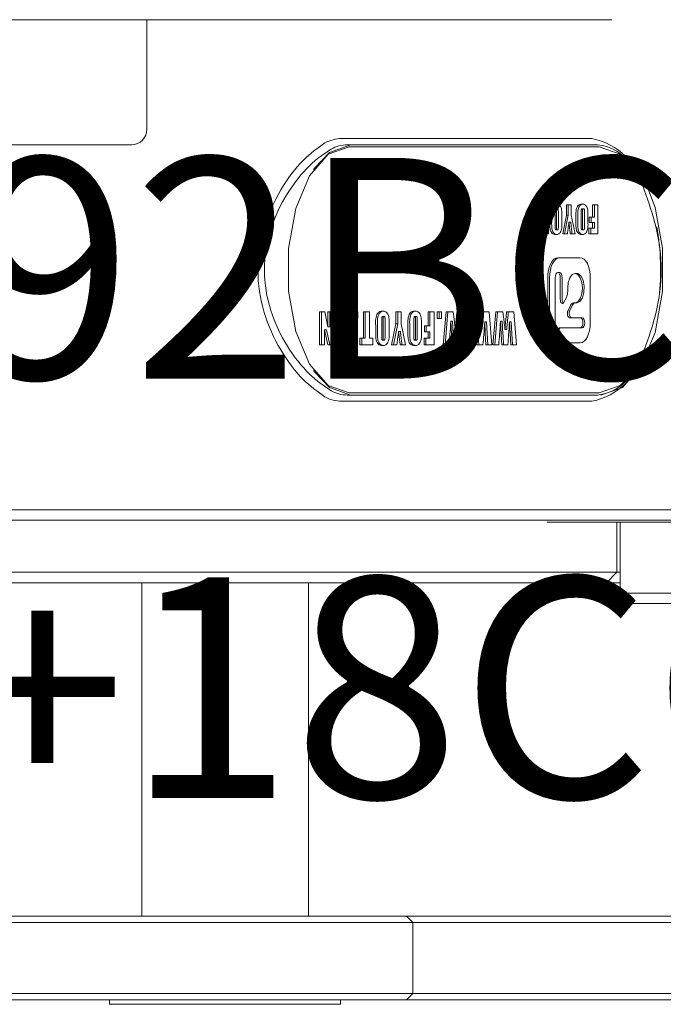
# Model space of a CAD drawing. Units: millimetres. Extents: x 0 to 662, y -1 to 558.
# Drawn here: x 367 to 374, y 97 to 108 of the extents above; entities that cross this region are included whole.
import ezdxf

# ---------------------------------------------------------------- set-up
doc = ezdxf.new("R2010")
doc.units = ezdxf.units.MM
doc.layers.add('图框', color=179, linetype='Continuous')
doc.styles.add('SLDTEXTSTYLE0', font='TXT', dxfattribs={"width": 0.7, "bigfont": 'bigfont'})

# ---------------------------------------------------------------- blocks, each defined once
blk = doc.blocks.new('SW_NOTE_13')
at = {"layer": '图框', "color": 0, "char_height": 2.64583, "attachment_point": 1, "style": 'SLDTEXTSTYLE0'}
for s, insert in [('时\\M+19349转动变\\M+19349缓\\M+1969D\\M+18143\\M+192BC\\M+1939E\\M+192E2\\M+18E7E\\M+18142', (0.49, 8.444)), ('调节\\M+18D40\\M+18143拧紧锁紧\\M+19786\\M+195EA\\M+18CC5\\M+192E8\\M+18142', (0.49, 3.416))]:
    blk.add_mtext(s, dxfattribs=dict(at, insert=insert))

msp = doc.modelspace()

# ---------------------------------------------------------------- linework, layer by layer
at = {"color": 7, "linetype": 'Continuous', "lineweight": 15}
for p, q in [((370.19643, 108.48325), (362.40169, 108.48325)), ((368.13874, 107.17075), (368.13874, 108.48325)), ((373.71585, 108.48325), (370.19643, 108.48325)), ((367.95124, 106.98325), (365.73534, 106.98325)), ((370.47608, 107.05825), (373.47608, 107.05825)), ((373.54104, 106.98325), (370.54104, 106.98325)), ((373.56269, 106.95825), (370.56269, 106.95825)), ((370.15132, 106.708), (370.13689, 106.68759)), ((372.85621, 106.26452), (372.92001, 106.26452)), ((372.85621, 105.98464), (372.85621, 106.26452)), ((372.87786, 105.98464), (372.87786, 106.26452)), ((372.92001, 106.26452), (372.92001, 105.98464)), ((373.17108, 106.26452), (373.2287, 106.26452)), ((373.17108, 106.13789), (373.17108, 106.26452)), ((373.19273, 106.13789), (373.19273, 106.26452)), ((373.2287, 106.26452), (373.2287, 106.13789)), ((373.48388, 106.26452), (373.54768, 106.26452)), ((373.48388, 106.11635), (373.48388, 106.26452)), ((373.50553, 106.11635), (373.50553, 106.26452)), ((373.54768, 106.26452), (373.54768, 105.91467)), ((373.03525, 106.16683), (373.03525, 106.00284)), ((373.06526, 106.21513), (373.04361, 106.21513)), ((373.05172, 106.00284), (373.05172, 106.16947)), ((373.07337, 106.00284), (373.07337, 106.16947)), ((373.1258, 105.91467), (373.17108, 106.13789)), ((373.14745, 105.91467), (373.19273, 106.13789)), ((373.19273, 106.13789), (373.17108, 106.13789)), ((373.2287, 106.13789), (373.27397, 105.91467)), ((373.34806, 106.16683), (373.34806, 106.00284)), ((373.37807, 106.21513), (373.35642, 106.21513)), ((373.36452, 106.00284), (373.36452, 106.16947)), ((373.38617, 106.00284), (373.38617, 106.16947)), ((372.97146, 106.0595), (372.97146, 106.11969)), ((372.99311, 106.0595), (372.99311, 106.11969)), ((373.11551, 106.11969), (373.11551, 106.0595)), ((373.22183, 106.05641), (373.20018, 106.05641)), ((373.28426, 106.0595), (373.28426, 106.11969)), ((373.30591, 106.0595), (373.30591, 106.11969)), ((373.42832, 106.11969), (373.42832, 106.0595)), ((373.44478, 106.11635), (373.48388, 106.11635)), ((373.44478, 106.0505), (373.44478, 106.11635)), ((373.48388, 106.0505), (373.44478, 106.0505)), ((373.46643, 106.0505), (373.46643, 106.11635)), ((373.50553, 106.11635), (373.48388, 106.11635)), ((373.48388, 105.98464), (373.48388, 106.0505)), ((373.50553, 106.0505), (373.48388, 106.0505)), ((373.50553, 105.98464), (373.50553, 106.0505)), ((372.81917, 105.98464), (372.85621, 105.98464)), ((372.81917, 105.91467), (372.81917, 105.98464)), ((372.95705, 105.91467), (372.81917, 105.91467)), ((372.84082, 105.91467), (372.84082, 105.98464)), ((372.87786, 105.98464), (372.85621, 105.98464)), ((372.92001, 105.98464), (372.95705, 105.98464)), ((372.95705, 105.98464), (372.95705, 105.91467)), ((373.06488, 105.96406), (373.04323, 105.96406)), ((373.18291, 105.91467), (373.1258, 105.91467)), ((373.27397, 105.91467), (373.21687, 105.91467)), ((373.37768, 105.96406), (373.35603, 105.96406)), ((373.44067, 105.98464), (373.48388, 105.98464)), ((373.44067, 105.91467), (373.44067, 105.98464)), ((373.54768, 105.91467), (373.44067, 105.91467)), ((373.46232, 105.91467), (373.46232, 105.98464)), ((373.50553, 105.98464), (373.48388, 105.98464)), ((373.06612, 105.62899), (373.33687, 105.62899)), ((373.08763, 105.45135), (373.06598, 105.45135)), ((373.29555, 105.44165), (373.2739, 105.44165)), ((372.94674, 104.67364), (372.94674, 105.39023)), ((372.96839, 104.71694), (372.96839, 105.39023)), ((373.03542, 105.39023), (373.03542, 104.87926)), ((373.09654, 105.13121), (373.09654, 105.39023)), ((373.11819, 105.13121), (373.11819, 105.39023)), ((373.45625, 105.39023), (373.45625, 104.84872)), ((373.18522, 105.26429), (373.18522, 105.22748)), ((373.16964, 105.15224), (373.14079, 105.09455)), ((373.25549, 105.08693), (373.2739, 105.08693)), ((373.29555, 105.08693), (373.2739, 105.08693)), ((370.20881, 104.98055), (370.27155, 104.98055)), ((370.20881, 104.58555), (370.20881, 104.98055)), ((370.23046, 104.58555), (370.23046, 104.98055)), ((370.27155, 104.98055), (370.30872, 104.80099)), ((370.30872, 104.98055), (370.36913, 104.98055)), ((370.30872, 104.80099), (370.30872, 104.98055)), ((370.33037, 104.80099), (370.33037, 104.98055)), ((370.36913, 104.98055), (370.36913, 104.58555)), ((370.61636, 104.98055), (370.66748, 104.98055)), ((370.61636, 104.90155), (370.61636, 104.98055)), ((370.63801, 104.90155), (370.63801, 104.98055)), ((370.66748, 104.98055), (370.66748, 104.90155)), ((370.73532, 104.98055), (370.80735, 104.98055)), ((370.73532, 104.66455), (370.73532, 104.98055)), ((370.75697, 104.66455), (370.75697, 104.98055)), ((370.80735, 104.98055), (370.80735, 104.66455)), ((371.12428, 104.98055), (371.18934, 104.98055)), ((371.12428, 104.83758), (371.12428, 104.98055)), ((371.14593, 104.83758), (371.14593, 104.98055)), ((371.18934, 104.98055), (371.18934, 104.83758)), ((371.51092, 104.98055), (371.58295, 104.98055)), ((371.51092, 104.81326), (371.51092, 104.98055)), ((371.53257, 104.81326), (371.53257, 104.98055)), ((371.58295, 104.98055), (371.58295, 104.58555)), ((371.62059, 104.98055), (371.67171, 104.98055)), ((371.62059, 104.90155), (371.62059, 104.98055)), ((371.64224, 104.90155), (371.64224, 104.98055)), ((371.67171, 104.98055), (371.67171, 104.90155)), ((371.69308, 104.58555), (371.72565, 104.98055)), ((371.71473, 104.58555), (371.7473, 104.98055)), ((371.72565, 104.98055), (371.81347, 104.98055)), ((371.85653, 104.98055), (371.94381, 104.98055)), ((371.94381, 104.98055), (371.97655, 104.58555)), ((371.99096, 104.58555), (372.02352, 104.98055)), ((372.01261, 104.58555), (372.04517, 104.98055)), ((372.02352, 104.98055), (372.11135, 104.98055)), ((372.1544, 104.98055), (372.24168, 104.98055)), ((372.24168, 104.98055), (372.27443, 104.58555)), ((372.28883, 104.58555), (372.3214, 104.98055)), ((372.31049, 104.58555), (372.34305, 104.98055)), ((372.3214, 104.98055), (372.40922, 104.98055)), ((372.45228, 104.98055), (372.53956, 104.98055)), ((372.53956, 104.98055), (372.57231, 104.58555)), ((373.1893, 104.99862), (373.21787, 105.05577)), ((373.21095, 104.99862), (373.23953, 105.05577)), ((370.41142, 104.8179), (370.41142, 104.83381)), ((370.43307, 104.8179), (370.43307, 104.83381)), ((370.48345, 104.87106), (370.48345, 104.8179)), ((370.51781, 104.92479), (370.49616, 104.92479)), ((370.50901, 104.69033), (370.50901, 104.87752)), ((370.53066, 104.69033), (370.53066, 104.87752)), ((370.58104, 104.84056), (370.58104, 104.7246)), ((370.66748, 104.90155), (370.61636, 104.90155)), ((370.9542, 104.87026), (370.9542, 104.6851)), ((370.98529, 104.92479), (370.96364, 104.92479)), ((370.97279, 104.6851), (370.97279, 104.87323)), ((370.99444, 104.6851), (370.99444, 104.87323)), ((371.07316, 104.58555), (371.12428, 104.83758)), ((371.09481, 104.58555), (371.14593, 104.83758)), ((371.14593, 104.83758), (371.12428, 104.83758)), ((371.18934, 104.83758), (371.24046, 104.58555)), ((371.34083, 104.87026), (371.34083, 104.6851)), ((371.37192, 104.92479), (371.35027, 104.92479)), ((371.35942, 104.6851), (371.35942, 104.87323)), ((371.38107, 104.6851), (371.38107, 104.87323)), ((371.67171, 104.90155), (371.62059, 104.90155)), ((371.79169, 104.71473), (371.78254, 104.87055)), ((371.80419, 104.87055), (371.78254, 104.87055)), ((371.81334, 104.71473), (371.80419, 104.87055)), ((371.89933, 104.72213), (371.89174, 104.86125)), ((371.91339, 104.86125), (371.89174, 104.86125)), ((371.92098, 104.72213), (371.91339, 104.86125)), ((372.08956, 104.71473), (372.08041, 104.87055)), ((372.10206, 104.87055), (372.08041, 104.87055)), ((372.11121, 104.71473), (372.10206, 104.87055)), ((372.19721, 104.72213), (372.18962, 104.86125)), ((372.21127, 104.86125), (372.18962, 104.86125)), ((372.21886, 104.72213), (372.21127, 104.86125)), ((372.38744, 104.71473), (372.37829, 104.87055)), ((372.39994, 104.87055), (372.37829, 104.87055)), ((372.40909, 104.71473), (372.39994, 104.87055)), ((372.49508, 104.72213), (372.4875, 104.86125)), ((372.50915, 104.86125), (372.4875, 104.86125)), ((372.51674, 104.72213), (372.50915, 104.86125)), ((373.02543, 104.83102), (372.94674, 104.67364)), ((373.33687, 104.91012), (373.20763, 104.91012)), ((373.35852, 104.91012), (373.33687, 104.91012)), ((370.26922, 104.76345), (370.26922, 104.58555)), ((370.30872, 104.58555), (370.26922, 104.76345)), ((370.29087, 104.76345), (370.26922, 104.76345)), ((370.33037, 104.58555), (370.29087, 104.76345)), ((370.33037, 104.80099), (370.30872, 104.80099)), ((370.48345, 104.8179), (370.41142, 104.8179)), ((370.41142, 104.75285), (370.48345, 104.75285)), ((370.41142, 104.7161), (370.41142, 104.75285)), ((370.43307, 104.7161), (370.43307, 104.75285)), ((370.48345, 104.75285), (370.48345, 104.68532)), ((370.88217, 104.74907), (370.88217, 104.81703)), ((370.90382, 104.74907), (370.90382, 104.81703)), ((371.04482, 104.81703), (371.04482, 104.74907)), ((371.17879, 104.74558), (371.15714, 104.74558)), ((371.26881, 104.74907), (371.26881, 104.81703)), ((371.29046, 104.74907), (371.29046, 104.81703)), ((371.43145, 104.81703), (371.43145, 104.74907)), ((371.46677, 104.81326), (371.51092, 104.81326)), ((371.46677, 104.7389), (371.46677, 104.81326)), ((371.51092, 104.7389), (371.46677, 104.7389)), ((371.48842, 104.7389), (371.48842, 104.81326)), ((371.53257, 104.81326), (371.51092, 104.81326)), ((371.51092, 104.66455), (371.51092, 104.7389)), ((371.53257, 104.7389), (371.51092, 104.7389)), ((371.53257, 104.66455), (371.53257, 104.7389)), ((371.85763, 104.76904), (371.83598, 104.76904)), ((371.90685, 104.58555), (371.89933, 104.72213)), ((371.9285, 104.58555), (371.92098, 104.72213)), ((372.15551, 104.76904), (372.13386, 104.76904)), ((372.20472, 104.58555), (372.19721, 104.72213)), ((372.22637, 104.58555), (372.21886, 104.72213)), ((372.45338, 104.76904), (372.43173, 104.76904)), ((372.5026, 104.58555), (372.49508, 104.72213)), ((372.52425, 104.58555), (372.51674, 104.72213)), ((372.97857, 104.60997), (373.05726, 104.76735)), ((373.00022, 104.60997), (373.07892, 104.76735)), ((373.08138, 104.78733), (373.33687, 104.78733)), ((373.35852, 104.78733), (373.33687, 104.78733)), ((370.5173, 104.64132), (370.49565, 104.64132)), ((370.6935, 104.66455), (370.73532, 104.66455)), ((370.6935, 104.58555), (370.6935, 104.66455)), ((370.71515, 104.58555), (370.71515, 104.66455)), ((370.75697, 104.66455), (370.73532, 104.66455)), ((370.80735, 104.66455), (370.84918, 104.66455)), ((370.84918, 104.66455), (370.84918, 104.58555)), ((370.98485, 104.64132), (370.9632, 104.64132)), ((371.37149, 104.64132), (371.34984, 104.64132)), ((371.46212, 104.66455), (371.51092, 104.66455)), ((371.46212, 104.58555), (371.46212, 104.66455)), ((371.48377, 104.58555), (371.48377, 104.66455)), ((371.53257, 104.66455), (371.51092, 104.66455)), ((373.33687, 104.60997), (372.97857, 104.60997)), ((370.26922, 104.58555), (370.20881, 104.58555)), ((370.36913, 104.58555), (370.30872, 104.58555)), ((370.84918, 104.58555), (370.6935, 104.58555)), ((371.13764, 104.58555), (371.07316, 104.58555)), ((371.24046, 104.58555), (371.17598, 104.58555)), ((371.58295, 104.58555), (371.46212, 104.58555)), ((371.76279, 104.58555), (371.69308, 104.58555)), ((371.87127, 104.58555), (371.79938, 104.58555)), ((371.97655, 104.58555), (371.90685, 104.58555)), ((372.06066, 104.58555), (371.99096, 104.58555)), ((372.16914, 104.58555), (372.09726, 104.58555)), ((372.27443, 104.58555), (372.20472, 104.58555)), ((372.35854, 104.58555), (372.28883, 104.58555)), ((372.46702, 104.58555), (372.39514, 104.58555)), ((372.57231, 104.58555), (372.5026, 104.58555)), ((370.13689, 104.27892), (370.15132, 104.25851)), ((370.56269, 104.00825), (373.56269, 104.00825)), ((373.47608, 103.90825), (370.47608, 103.90825)), ((370.54104, 103.98325), (373.54104, 103.98325)), ((365.41919, 102.60825), (366.66919, 102.60825)), ((366.66919, 102.60825), (369.3583, 102.60825)), ((369.3583, 102.60825), (370.27336, 102.60825)), ((370.27336, 102.60825), (374.10108, 102.60825)), ((374.10108, 102.60825), (376.15012, 102.60825)), ((366.66919, 102.48325), (365.6653, 102.48325)), ((369.3583, 102.48325), (366.66919, 102.48325)), ((370.13979, 102.48325), (369.3583, 102.48325)), ((370.13979, 102.48325), (370.46616, 102.48325)), ((374.20934, 102.48325), (370.46616, 102.48325)), ((376.08762, 102.48325), (374.20934, 102.48325)), ((372.93935, 102.45825), (377.5975, 102.45825)), ((373.77392, 101.85825), (373.77392, 102.45825)), ((373.81484, 102.45825), (373.81484, 101.60825)), ((365.6653, 101.85825), (366.66919, 101.85825)), ((366.66919, 101.85825), (369.3583, 101.85825)), ((369.3583, 101.85825), (370.13979, 101.85825)), ((370.13979, 101.85825), (371.45239, 101.85825)), ((371.45239, 101.85825), (373.52392, 101.85825)), ((373.52392, 101.85825), (373.77392, 101.85825)), ((373.64892, 101.73325), (373.77392, 101.85825)), ((373.77392, 101.85825), (373.81484, 101.85825)), ((366.73169, 101.73325), (365.6776, 101.73325)), ((369.4208, 101.73325), (366.73169, 101.73325)), ((368.07624, 101.73325), (368.07624, 97.73325)), ((370.24136, 101.73325), (369.4208, 101.73325)), ((370.07624, 97.73325), (370.07624, 101.73325)), ((371.38989, 101.73325), (370.24136, 101.73325)), ((371.17161, 101.73325), (371.17161, 101.727)), ((371.37138, 101.73325), (371.37138, 101.727)), ((373.46142, 101.73325), (371.38989, 101.73325)), ((371.83459, 101.727), (371.83459, 101.73325)), ((372.17591, 101.73325), (372.17591, 101.727)), ((372.37568, 101.73325), (372.37568, 101.727)), ((372.83889, 101.727), (372.83889, 101.73325)), ((373.64892, 101.73325), (373.46142, 101.73325)), ((373.81484, 101.73325), (373.64892, 101.73325)), ((373.81484, 101.60825), (375.68984, 101.60825)), ((373.81484, 101.60825), (373.8606, 101.48325)), ((375.7356, 101.48325), (373.8606, 101.48325)), ((367.81278, 97.65825), (365.2147, 97.65825)), ((365.2522, 97.73325), (367.85028, 97.73325)), ((368.8373, 97.65825), (367.81278, 97.65825)), ((367.85028, 97.73325), (368.77235, 97.73325)), ((368.77235, 97.73325), (370.95985, 97.73325)), ((371.0248, 97.65825), (368.8373, 97.65825)), ((370.95985, 97.73325), (371.25124, 97.73325)), ((371.32624, 97.65825), (371.0248, 97.65825)), ((371.32624, 97.65825), (371.25124, 97.73325)), ((371.25124, 97.73325), (372.19879, 97.73325)), ((371.32624, 96.80825), (371.32624, 97.65825)), ((372.26374, 97.65825), (371.32624, 97.65825)), ((372.19879, 97.73325), (373.56278, 97.73325)), ((373.56278, 97.65825), (372.26374, 97.65825)), ((373.56278, 97.73325), (376.18925, 97.73325)), ((376.18925, 97.65825), (373.56278, 97.65825)), ((365.2147, 96.80825), (367.81278, 96.80825)), ((367.81278, 96.80825), (368.8373, 96.80825)), ((368.8373, 96.80825), (371.0248, 96.80825)), ((371.0248, 96.80825), (371.32624, 96.80825)), ((371.25124, 96.73325), (371.32624, 96.80825)), ((371.32624, 96.80825), (372.26374, 96.80825)), ((372.26374, 96.80825), (373.56278, 96.80825)), ((373.56278, 96.80825), (376.18925, 96.80825)), ((367.85028, 96.73325), (365.2522, 96.73325)), ((367.69124, 96.73325), (367.69124, 96.67825)), ((368.77235, 96.73325), (367.85028, 96.73325)), ((370.95985, 96.73325), (368.77235, 96.73325)), ((370.46124, 96.67825), (370.46124, 96.73325)), ((371.25124, 96.73325), (370.95985, 96.73325)), ((372.19879, 96.73325), (371.25124, 96.73325)), ((373.56278, 96.73325), (372.19879, 96.73325)), ((376.18925, 96.73325), (373.56278, 96.73325)), ((368.9729, 96.67825), (367.69124, 96.67825)), ((370.46124, 96.67825), (368.9729, 96.67825))]:
    msp.add_line(p, q, dxfattribs=at)
at = {"color": 7, "linetype": 'Continuous', "lineweight": 15, "flags": 128}
for points in [[(370.56269, 106.95825), (370.31045, 106.8693), (370.08863, 106.61317), (369.92399, 106.22075), (369.83639, 105.73938), (369.83639, 105.22712), (369.92399, 104.74575), (370.08863, 104.35334), (370.31045, 104.09721), (370.56269, 104.00825)], [(370.15132, 106.708), (370.32782, 106.89279), (370.58434, 106.98325)], [(373.95961, 106.7264), (373.81493, 106.8693), (373.56269, 106.95825)], [(374.12305, 106.52687), (374.23386, 106.23325), (374.32294, 105.74372), (374.32294, 105.22278), (374.23386, 104.73325), (374.06643, 104.33419), (373.84085, 104.07371), (373.58434, 103.98325)], [(372.94674, 105.39023), (372.94903, 105.43681), (372.95583, 105.4816), (372.96686, 105.52288), (372.9817, 105.55906), (372.99979, 105.58875), (373.02043, 105.61081), (373.04283, 105.6244), (373.06612, 105.62899)], [(372.96839, 105.39023), (372.97068, 105.43681), (372.97748, 105.4816), (372.98851, 105.52288), (373.00335, 105.55906), (373.02144, 105.58875), (373.04208, 105.61081), (373.06448, 105.6244), (373.08777, 105.62899)], [(373.33687, 105.62899), (373.36016, 105.6244), (373.38255, 105.61081), (373.40319, 105.58875), (373.42128, 105.55906), (373.43613, 105.52288), (373.44716, 105.4816), (373.45395, 105.43681), (373.45625, 105.39023)], [(373.09654, 105.39023), (373.09421, 105.41362), (373.08759, 105.43345), (373.07767, 105.4467), (373.06598, 105.45135), (373.05428, 105.4467), (373.04437, 105.43345), (373.03775, 105.41362), (373.03542, 105.39023)], [(373.11819, 105.39023), (373.11586, 105.41362), (373.10924, 105.43345), (373.09933, 105.4467), (373.08763, 105.45135)], [(373.2739, 105.08693), (373.30784, 105.10043), (373.33661, 105.13888), (373.35583, 105.19642), (373.36258, 105.26429), (373.35583, 105.33217), (373.33661, 105.38971), (373.30784, 105.42815), (373.2739, 105.44165), (373.23997, 105.42815), (373.21119, 105.38971), (373.19197, 105.33217), (373.18522, 105.26429)], [(373.29555, 105.08693), (373.33239, 105.10296), (373.36257, 105.14815), (373.38064, 105.21432), (373.38333, 105.28953), (373.37016, 105.36018), (373.3435, 105.4135), (373.30817, 105.43985), (373.29555, 105.44165)], [(373.14079, 105.09455), (373.13468, 105.08548), (373.12752, 105.08036), (373.11992, 105.07961), (373.11254, 105.08331), (373.10602, 105.09113), (373.10091, 105.1024), (373.09766, 105.11616), (373.09654, 105.13121)], [(373.20763, 104.91012), (373.20011, 104.91235), (373.19323, 104.91885), (373.18759, 104.92907), (373.18368, 104.94212), (373.18183, 104.95688), (373.18221, 104.97207), (373.18477, 104.9864), (373.1893, 104.99862)], [(373.22928, 104.91012), (373.22176, 104.91235), (373.21488, 104.91885), (373.20924, 104.92907), (373.20533, 104.94212), (373.20348, 104.95688), (373.20386, 104.97207), (373.20642, 104.9864), (373.21095, 104.99862)], [(373.33687, 104.78733), (373.34862, 104.792), (373.35858, 104.80531), (373.36523, 104.82523), (373.36757, 104.84872), (373.36523, 104.87222), (373.35858, 104.89213), (373.34862, 104.90544), (373.33687, 104.91012)], [(373.45625, 104.84872), (373.45395, 104.80214), (373.44716, 104.75735), (373.43613, 104.71608), (373.42128, 104.6799), (373.40319, 104.6502), (373.38255, 104.62814), (373.36016, 104.61455), (373.33687, 104.60997)], [(373.35852, 104.78733), (373.37027, 104.792), (373.38023, 104.80531), (373.38688, 104.82523), (373.38922, 104.84872), (373.38688, 104.87222), (373.38023, 104.89213), (373.37027, 104.90544), (373.35852, 104.91012)], [(370.58434, 103.98325), (370.32782, 104.07371), (370.15132, 104.25851)], [(373.56269, 104.00825), (373.81493, 104.09721), (373.95961, 104.24011)]]:
    msp.add_lwpolyline(points, dxfattribs=at)
at = {"color": 7, "linetype": 'Continuous', "lineweight": 15}
for centre, radius, start, end in [((367.95124, 107.17075), 0.1875, 270, 0), ((370.48016, 106.62902), 0.42925, 90.544533, 118.80102), ((370.54492, 106.57446), 0.40881, 90.544533, 118.80102), ((373.31979, 106.27483), 0.79886, 12.037809, 78.717787), ((373.48669, 106.42438), 0.56151, 33.372361, 84.445778), ((371.42116, 105.48233), 2.8792, 353.384058, 10.382327), ((373.01244, 105.22403), 0.17282, 335.454827, 1.143334), ((373.1844, 105.12645), 0.06638, 175.89271, 219.646313), ((373.26239, 105.04032), 0.04712, 98.416247, 160.862297), ((373.28404, 105.04032), 0.04712, 98.416247, 160.862297), ((372.92465, 104.87704), 0.11079, 335.454827, 1.143334), ((373.0858, 104.75744), 0.03021, 98.416247, 160.862297), ((373.10745, 104.75744), 0.03021, 98.416247, 160.862297), ((373.31979, 104.69167), 0.79886, 281.282213, 347.962191), ((373.48669, 104.54213), 0.56151, 275.554222, 326.627639), ((370.54492, 104.39205), 0.40881, 241.19898, 269.455467), ((370.48016, 104.33749), 0.42925, 241.19898, 269.455467)]:
    msp.add_arc(centre, radius, start, end, dxfattribs=at)
for points, knots in [([(370.27336, 103.96133), (370.18555, 104.02266), (370.009, 104.14598), (369.73175, 104.51098), (369.52392, 104.96333), (369.44205, 105.48356), (369.52411, 106.00425), (369.73266, 106.45705), (370.00982, 106.82124), (370.18591, 106.94414), (370.27336, 107.00517)], [0, 0, 0, 0, 0.1234415, 0.24819365, 0.37384846, 0.49993698, 0.62644515, 0.75239029, 0.87702478, 1, 1, 1, 1]), ([(370.34797, 106.9327), (370.26191, 106.87472), (370.08923, 106.75839), (369.81279, 106.41244), (369.60328, 105.98142), (369.52008, 105.48355), (369.60308, 104.98611), (369.81188, 104.55551), (370.08842, 104.20879), (370.26156, 104.09206), (370.34797, 104.03381)], [0, 0, 0, 0, 0.12440965, 0.24962849, 0.37505444, 0.500062, 0.62465449, 0.74978727, 0.87512006, 1, 1, 1, 1]), ([(374.10108, 106.44144), (374.15504, 106.29573), (374.26238, 106.00584), (374.32818, 105.48384), (374.26262, 104.96139), (374.15515, 104.67111), (374.10108, 104.52506)], [0, 0, 0, 0, 0.251173743, 0.499704754, 0.748302411, 1, 1, 1, 1]), ([(372.97146, 106.11969), (372.97069, 106.14321), (372.96917, 106.18949), (372.98696, 106.2504), (373.0162, 106.26988), (373.03438, 106.2718), (373.04348, 106.27275)], [0, 0, 0, 0, 0.282918705, 0.556876128, 0.777978465, 1, 1, 1, 1]), ([(372.99311, 106.11969), (372.99234, 106.14321), (372.99082, 106.18949), (373.00861, 106.2504), (373.03785, 106.26988), (373.05603, 106.2718), (373.06513, 106.27275)], [0, 0, 0, 0, 0.28291871, 0.55687613, 0.77797847, 1, 1, 1, 1]), ([(373.04348, 106.27275), (373.05503, 106.27153), (373.07797, 106.2691), (373.10934, 106.23537), (373.11594, 106.17385), (373.11566, 106.13786), (373.11551, 106.11969)], [0, 0, 0, 0, 0.28174038, 0.55988057, 0.77792677, 1, 1, 1, 1]), ([(373.28426, 106.11969), (373.28349, 106.14321), (373.28198, 106.18949), (373.29976, 106.2504), (373.32901, 106.26988), (373.34718, 106.2718), (373.35629, 106.27275)], [0, 0, 0, 0, 0.28291871, 0.55687613, 0.77797847, 1, 1, 1, 1]), ([(373.30591, 106.11969), (373.30514, 106.14321), (373.30363, 106.18949), (373.32141, 106.2504), (373.35066, 106.26988), (373.36884, 106.2718), (373.37794, 106.27275)], [0, 0, 0, 0, 0.28291871, 0.55687613, 0.77797847, 1, 1, 1, 1]), ([(373.35629, 106.27275), (373.36784, 106.27153), (373.39078, 106.2691), (373.42215, 106.23537), (373.42875, 106.17385), (373.42846, 106.13786), (373.42832, 106.11969)], [0, 0, 0, 0, 0.28174038, 0.55988057, 0.77792677, 1, 1, 1, 1]), ([(373.04361, 106.21513), (373.0424, 106.21499), (373.03998, 106.21471), (373.03612, 106.20792), (373.03555, 106.19028), (373.03537, 106.17623), (373.03525, 106.16683)], [0, 0, 0, 0, 0.12498047, 0.24902117, 0.49825386, 1, 1, 1, 1]), ([(373.05172, 106.16947), (373.05171, 106.17864), (373.0517, 106.19011), (373.0509, 106.20361), (373.05007, 106.21049), (373.04705, 106.2148), (373.04476, 106.21502), (373.04361, 106.21513)], [0, 0, 0, 0, 0.50123012, 0.62652427, 0.75101343, 0.87493712, 1, 1, 1, 1]), ([(373.07337, 106.16947), (373.07336, 106.17864), (373.07335, 106.19011), (373.07256, 106.20361), (373.07173, 106.21049), (373.0687, 106.2148), (373.06641, 106.21502), (373.06526, 106.21513)], [0, 0, 0, 0, 0.501230116, 0.626524271, 0.751013426, 0.874937117, 1, 1, 1, 1]), ([(373.35642, 106.21513), (373.35521, 106.21499), (373.35278, 106.21471), (373.34893, 106.20792), (373.34835, 106.19028), (373.34818, 106.17623), (373.34806, 106.16683)], [0, 0, 0, 0, 0.124980472, 0.249021171, 0.498253858, 1, 1, 1, 1]), ([(373.36452, 106.16947), (373.36452, 106.17864), (373.36451, 106.19011), (373.36371, 106.20361), (373.36288, 106.21049), (373.35986, 106.2148), (373.35757, 106.21502), (373.35642, 106.21513)], [0, 0, 0, 0, 0.50123012, 0.62652427, 0.75101343, 0.87493712, 1, 1, 1, 1]), ([(373.38617, 106.16947), (373.38617, 106.17864), (373.38616, 106.19011), (373.38536, 106.20361), (373.38453, 106.21049), (373.38151, 106.2148), (373.37922, 106.21502), (373.37807, 106.21513)], [0, 0, 0, 0, 0.50123012, 0.62652427, 0.75101343, 0.87493712, 1, 1, 1, 1]), ([(373.04348, 105.90644), (373.03194, 105.90769), (373.00901, 105.91019), (372.97762, 105.94381), (372.97103, 106.00534), (372.97131, 106.04134), (372.97146, 106.0595)], [0, 0, 0, 0, 0.28177992, 0.55978949, 0.77788661, 1, 1, 1, 1]), ([(373.06513, 105.90644), (373.05359, 105.90769), (373.03066, 105.91019), (372.99927, 105.94381), (372.99268, 106.00534), (372.99296, 106.04134), (372.99311, 106.0595)], [0, 0, 0, 0, 0.28177992, 0.55978949, 0.77788661, 1, 1, 1, 1]), ([(373.11551, 106.0595), (373.11629, 106.03598), (373.11781, 105.98968), (373.09998, 105.92888), (373.07078, 105.90919), (373.05259, 105.90736), (373.04348, 105.90644)], [0, 0, 0, 0, 0.2829276, 0.55684473, 0.77796814, 1, 1, 1, 1]), ([(373.20018, 106.05641), (373.19666, 106.03009), (373.19039, 105.9831), (373.1852, 105.93558), (373.18291, 105.91467)], [0, 0, 0, 0, 0.55998183, 1, 1, 1, 1]), ([(373.21687, 105.91467), (373.21484, 105.93067), (373.21149, 105.95702), (373.20698, 105.9938), (373.2033, 106.02499), (373.20122, 106.04594), (373.20018, 106.05641)], [0, 0, 0, 0, 0.34000691, 0.56001269, 0.78001742, 1, 1, 1, 1]), ([(373.23852, 105.91467), (373.23649, 105.93067), (373.23314, 105.95702), (373.22863, 105.9938), (373.22495, 106.02499), (373.22287, 106.04594), (373.22183, 106.05641)], [0, 0, 0, 0, 0.34000691, 0.56001269, 0.78001742, 1, 1, 1, 1]), ([(373.35629, 105.90644), (373.34475, 105.90769), (373.32182, 105.91019), (373.29043, 105.94381), (373.28383, 106.00534), (373.28412, 106.04134), (373.28426, 106.0595)], [0, 0, 0, 0, 0.28177992, 0.55978949, 0.77788661, 1, 1, 1, 1]), ([(373.37794, 105.90644), (373.3664, 105.90769), (373.34347, 105.91019), (373.31208, 105.94381), (373.30548, 106.00534), (373.30577, 106.04134), (373.30591, 106.0595)], [0, 0, 0, 0, 0.28177992, 0.55978949, 0.77788661, 1, 1, 1, 1]), ([(373.42832, 106.0595), (373.42909, 106.03598), (373.43062, 105.98968), (373.41279, 105.92888), (373.38359, 105.90919), (373.3654, 105.90736), (373.35629, 105.90644)], [0, 0, 0, 0, 0.2829276, 0.55684473, 0.77796814, 1, 1, 1, 1]), ([(373.03525, 106.00284), (373.03527, 105.99488), (373.03529, 105.98493), (373.03632, 105.97326), (373.03753, 105.9676), (373.04025, 105.96441), (373.04223, 105.96418), (373.04323, 105.96406)], [0, 0, 0, 0, 0.50082506, 0.6260526, 0.75052525, 0.87493168, 1, 1, 1, 1]), ([(373.04323, 105.96406), (373.04423, 105.9642), (373.04624, 105.96448), (373.04894, 105.96762), (373.05054, 105.97293), (373.05157, 105.98482), (373.05165, 105.99483), (373.05172, 106.00284)], [0, 0, 0, 0, 0.12488801, 0.24970454, 0.37390657, 0.49918657, 1, 1, 1, 1]), ([(373.06488, 105.96406), (373.06588, 105.9642), (373.06789, 105.96448), (373.07059, 105.96762), (373.07219, 105.97293), (373.07322, 105.98482), (373.0733, 105.99483), (373.07337, 106.00284)], [0, 0, 0, 0, 0.12488801, 0.24970454, 0.37390657, 0.49918657, 1, 1, 1, 1]), ([(373.34806, 106.00284), (373.34807, 105.99488), (373.34809, 105.98493), (373.34912, 105.97326), (373.35034, 105.9676), (373.35306, 105.96441), (373.35504, 105.96418), (373.35603, 105.96406)], [0, 0, 0, 0, 0.50082506, 0.6260526, 0.75052525, 0.87493168, 1, 1, 1, 1]), ([(373.35603, 105.96406), (373.35704, 105.9642), (373.35905, 105.96448), (373.36175, 105.96762), (373.36335, 105.97293), (373.36437, 105.98482), (373.36446, 105.99483), (373.36452, 106.00284)], [0, 0, 0, 0, 0.12488801, 0.24970454, 0.37390657, 0.49918657, 1, 1, 1, 1]), ([(373.37768, 105.96406), (373.37869, 105.9642), (373.3807, 105.96448), (373.3834, 105.96762), (373.385, 105.97293), (373.38602, 105.98482), (373.38611, 105.99483), (373.38617, 106.00284)], [0, 0, 0, 0, 0.124888011, 0.249704538, 0.373906571, 0.499186569, 1, 1, 1, 1]), ([(370.41142, 104.83381), (370.41159, 104.85036), (370.41191, 104.88333), (370.41699, 104.93461), (370.44747, 104.981), (370.47557, 104.9862), (370.49529, 104.98985)], [0, 0, 0, 0, 0.1881227, 0.37481674, 0.5613246, 1, 1, 1, 1]), ([(370.43307, 104.83381), (370.43324, 104.85036), (370.43356, 104.88333), (370.43864, 104.93461), (370.46912, 104.981), (370.49722, 104.9862), (370.51694, 104.98985)], [0, 0, 0, 0, 0.188122698, 0.374816739, 0.561324604, 1, 1, 1, 1]), ([(370.49529, 104.98985), (370.50762, 104.98875), (370.53217, 104.98657), (370.56733, 104.96151), (370.58081, 104.89894), (370.58096, 104.86013), (370.58104, 104.84056)], [0, 0, 0, 0, 0.2816847, 0.56087887, 0.77854007, 1, 1, 1, 1]), ([(370.88217, 104.81703), (370.8813, 104.84358), (370.87959, 104.89584), (370.89967, 104.96461), (370.93269, 104.98661), (370.95321, 104.98876), (370.96349, 104.98985)], [0, 0, 0, 0, 0.28291871, 0.55687613, 0.77797847, 1, 1, 1, 1]), ([(370.90382, 104.81703), (370.90295, 104.84358), (370.90124, 104.89584), (370.92132, 104.96461), (370.95434, 104.98661), (370.97486, 104.98876), (370.98514, 104.98985)], [0, 0, 0, 0, 0.28291871, 0.55687613, 0.77797847, 1, 1, 1, 1]), ([(370.96349, 104.98985), (370.97653, 104.98846), (371.00243, 104.98572), (371.03785, 104.94764), (371.0453, 104.87818), (371.04498, 104.83754), (371.04482, 104.81703)], [0, 0, 0, 0, 0.28174038, 0.55988057, 0.77792677, 1, 1, 1, 1]), ([(371.26881, 104.81703), (371.26794, 104.84358), (371.26622, 104.89584), (371.28631, 104.96461), (371.31933, 104.98661), (371.33985, 104.98876), (371.35013, 104.98985)], [0, 0, 0, 0, 0.28291871, 0.55687613, 0.77797847, 1, 1, 1, 1]), ([(371.29046, 104.81703), (371.28959, 104.84358), (371.28787, 104.89584), (371.30796, 104.96461), (371.34098, 104.98661), (371.3615, 104.98876), (371.37178, 104.98985)], [0, 0, 0, 0, 0.28291871, 0.55687613, 0.77797847, 1, 1, 1, 1]), ([(371.35013, 104.98985), (371.36316, 104.98846), (371.38907, 104.98572), (371.42449, 104.94764), (371.43194, 104.87818), (371.43162, 104.83754), (371.43145, 104.81703)], [0, 0, 0, 0, 0.28174038, 0.55988057, 0.77792677, 1, 1, 1, 1]), ([(371.81347, 104.98055), (371.81828, 104.94133), (371.82687, 104.87128), (371.83319, 104.80028), (371.83598, 104.76904)], [0, 0, 0, 0, 0.55997775, 1, 1, 1, 1]), ([(371.83598, 104.76904), (371.83832, 104.79301), (371.84216, 104.83248), (371.84749, 104.88748), (371.85201, 104.93402), (371.85502, 104.96504), (371.85653, 104.98055)], [0, 0, 0, 0, 0.33999989, 0.55999984, 0.77999999, 1, 1, 1, 1]), ([(371.85763, 104.76904), (371.85997, 104.79301), (371.86381, 104.83248), (371.86914, 104.88748), (371.87366, 104.93402), (371.87667, 104.96504), (371.87818, 104.98055)], [0, 0, 0, 0, 0.33999989, 0.55999984, 0.77999999, 1, 1, 1, 1]), ([(372.11135, 104.98055), (372.11616, 104.94133), (372.12474, 104.87128), (372.13107, 104.80028), (372.13386, 104.76904)], [0, 0, 0, 0, 0.55997775, 1, 1, 1, 1]), ([(372.13386, 104.76904), (372.13619, 104.79301), (372.14004, 104.83248), (372.14537, 104.88748), (372.14989, 104.93402), (372.1529, 104.96504), (372.1544, 104.98055)], [0, 0, 0, 0, 0.33999989, 0.55999984, 0.77999999, 1, 1, 1, 1]), ([(372.15551, 104.76904), (372.15784, 104.79301), (372.16169, 104.83248), (372.16702, 104.88748), (372.17154, 104.93402), (372.17455, 104.96504), (372.17605, 104.98055)], [0, 0, 0, 0, 0.33999989, 0.559999836, 0.779999987, 1, 1, 1, 1]), ([(372.40922, 104.98055), (372.41403, 104.94133), (372.42262, 104.87128), (372.42895, 104.80028), (372.43173, 104.76904)], [0, 0, 0, 0, 0.55997775, 1, 1, 1, 1]), ([(372.43173, 104.76904), (372.43407, 104.79301), (372.43792, 104.83248), (372.44324, 104.88748), (372.44777, 104.93402), (372.45078, 104.96504), (372.45228, 104.98055)], [0, 0, 0, 0, 0.33999989, 0.55999984, 0.77999999, 1, 1, 1, 1]), ([(372.45338, 104.76904), (372.45572, 104.79301), (372.45957, 104.83248), (372.4649, 104.88748), (372.46942, 104.93402), (372.47243, 104.96504), (372.47393, 104.98055)], [0, 0, 0, 0, 0.33999989, 0.559999836, 0.779999987, 1, 1, 1, 1]), ([(370.49616, 104.92479), (370.49473, 104.92466), (370.49188, 104.92441), (370.48773, 104.92116), (370.48519, 104.91373), (370.4836, 104.8968), (370.48352, 104.8825), (370.48345, 104.87106)], [0, 0, 0, 0, 0.12512566, 0.25019125, 0.37425558, 0.49939052, 1, 1, 1, 1]), ([(370.50901, 104.87752), (370.50896, 104.88797), (370.5089, 104.90104), (370.50693, 104.91654), (370.5029, 104.92412), (370.49885, 104.92452), (370.49616, 104.92479)], [0, 0, 0, 0, 0.50126365, 0.62642004, 0.75097882, 1, 1, 1, 1]), ([(370.53066, 104.87752), (370.53061, 104.88797), (370.53055, 104.90104), (370.52858, 104.91654), (370.52455, 104.92412), (370.5205, 104.92452), (370.51781, 104.92479)], [0, 0, 0, 0, 0.50126365, 0.62642004, 0.75097882, 1, 1, 1, 1]), ([(370.96364, 104.92479), (370.96227, 104.92463), (370.95953, 104.92431), (370.95518, 104.91664), (370.95453, 104.89673), (370.95433, 104.88086), (370.9542, 104.87026)], [0, 0, 0, 0, 0.12498047, 0.24902117, 0.49825386, 1, 1, 1, 1]), ([(370.97279, 104.87323), (370.97278, 104.88359), (370.97277, 104.89654), (370.97187, 104.91178), (370.97093, 104.91955), (370.96752, 104.92442), (370.96494, 104.92466), (370.96364, 104.92479)], [0, 0, 0, 0, 0.50123012, 0.62652427, 0.75101343, 0.87493712, 1, 1, 1, 1]), ([(370.99444, 104.87323), (370.99443, 104.88359), (370.99442, 104.89654), (370.99352, 104.91178), (370.99259, 104.91955), (370.98917, 104.92442), (370.98659, 104.92466), (370.98529, 104.92479)], [0, 0, 0, 0, 0.50123012, 0.62652427, 0.75101343, 0.87493712, 1, 1, 1, 1]), ([(371.35027, 104.92479), (371.3489, 104.92463), (371.34617, 104.92431), (371.34182, 104.91664), (371.34117, 104.89673), (371.34097, 104.88086), (371.34083, 104.87026)], [0, 0, 0, 0, 0.12498047, 0.24902117, 0.49825386, 1, 1, 1, 1]), ([(371.35942, 104.87323), (371.35942, 104.88359), (371.35941, 104.89654), (371.35851, 104.91178), (371.35757, 104.91955), (371.35416, 104.92442), (371.35157, 104.92466), (371.35027, 104.92479)], [0, 0, 0, 0, 0.50123012, 0.62652427, 0.75101343, 0.87493712, 1, 1, 1, 1]), ([(371.38107, 104.87323), (371.38107, 104.88359), (371.38106, 104.89654), (371.38016, 104.91178), (371.37922, 104.91955), (371.37581, 104.92442), (371.37322, 104.92466), (371.37192, 104.92479)], [0, 0, 0, 0, 0.50123012, 0.62652427, 0.75101343, 0.87493712, 1, 1, 1, 1]), ([(371.78254, 104.87055), (371.77948, 104.81717), (371.77401, 104.72186), (371.76622, 104.6272), (371.76279, 104.58555)], [0, 0, 0, 0, 0.55999728, 1, 1, 1, 1]), ([(371.89174, 104.86125), (371.88851, 104.80961), (371.88275, 104.71739), (371.87478, 104.62584), (371.87127, 104.58555)], [0, 0, 0, 0, 0.55998042, 1, 1, 1, 1]), ([(372.08041, 104.87055), (372.07735, 104.81717), (372.07188, 104.72186), (372.06409, 104.6272), (372.06066, 104.58555)], [0, 0, 0, 0, 0.55999728, 1, 1, 1, 1]), ([(372.18962, 104.86125), (372.18639, 104.80961), (372.18062, 104.71739), (372.17265, 104.62584), (372.16914, 104.58555)], [0, 0, 0, 0, 0.55998042, 1, 1, 1, 1]), ([(372.37829, 104.87055), (372.37523, 104.81717), (372.36976, 104.72186), (372.36197, 104.6272), (372.35854, 104.58555)], [0, 0, 0, 0, 0.55999728, 1, 1, 1, 1]), ([(372.4875, 104.86125), (372.48427, 104.80961), (372.4785, 104.71739), (372.47053, 104.62584), (372.46702, 104.58555)], [0, 0, 0, 0, 0.55998042, 1, 1, 1, 1]), ([(370.49736, 104.57626), (370.47543, 104.57925), (370.44798, 104.583), (370.42119, 104.62161), (370.41183, 104.66186), (370.41158, 104.69439), (370.41142, 104.7161)], [0, 0, 0, 0, 0.49828467, 0.62376897, 0.74876078, 1, 1, 1, 1]), ([(370.51901, 104.57626), (370.49708, 104.57925), (370.46963, 104.583), (370.44284, 104.62161), (370.43348, 104.66186), (370.43324, 104.69439), (370.43307, 104.7161)], [0, 0, 0, 0, 0.49828467, 0.62376897, 0.74876078, 1, 1, 1, 1]), ([(370.58104, 104.7246), (370.58114, 104.70834), (370.58133, 104.67607), (370.57413, 104.62731), (370.54441, 104.58313), (370.51676, 104.57909), (370.49736, 104.57626)], [0, 0, 0, 0, 0.18818926, 0.3735069, 0.56033669, 1, 1, 1, 1]), ([(370.96349, 104.57626), (370.95046, 104.57767), (370.92457, 104.58049), (370.88913, 104.61845), (370.88168, 104.68792), (370.88201, 104.72856), (370.88217, 104.74907)], [0, 0, 0, 0, 0.28177992, 0.55978949, 0.77788661, 1, 1, 1, 1]), ([(370.98514, 104.57626), (370.97211, 104.57767), (370.94622, 104.58049), (370.91078, 104.61845), (370.90334, 104.68792), (370.90366, 104.72856), (370.90382, 104.74907)], [0, 0, 0, 0, 0.28177992, 0.55978949, 0.77788661, 1, 1, 1, 1]), ([(371.04482, 104.74907), (371.04569, 104.72251), (371.04741, 104.67024), (371.02728, 104.6016), (370.99431, 104.57937), (370.97378, 104.5773), (370.96349, 104.57626)], [0, 0, 0, 0, 0.2829276, 0.55684473, 0.77796814, 1, 1, 1, 1]), ([(371.15714, 104.74558), (371.15317, 104.71587), (371.14609, 104.66281), (371.14022, 104.60916), (371.13764, 104.58555)], [0, 0, 0, 0, 0.559981828, 1, 1, 1, 1]), ([(371.17598, 104.58555), (371.17369, 104.60362), (371.16991, 104.63337), (371.16482, 104.67489), (371.16067, 104.7101), (371.15831, 104.73376), (371.15714, 104.74558)], [0, 0, 0, 0, 0.34000691, 0.56001269, 0.78001742, 1, 1, 1, 1]), ([(371.19763, 104.58555), (371.19534, 104.60362), (371.19156, 104.63337), (371.18647, 104.67489), (371.18232, 104.7101), (371.17996, 104.73376), (371.17879, 104.74558)], [0, 0, 0, 0, 0.34000691, 0.56001269, 0.78001742, 1, 1, 1, 1]), ([(371.35013, 104.57626), (371.3371, 104.57767), (371.31121, 104.58049), (371.27577, 104.61845), (371.26832, 104.68792), (371.26864, 104.72856), (371.26881, 104.74907)], [0, 0, 0, 0, 0.28177992, 0.55978949, 0.77788661, 1, 1, 1, 1]), ([(371.37178, 104.57626), (371.35875, 104.57767), (371.33286, 104.58049), (371.29742, 104.61845), (371.28997, 104.68792), (371.29029, 104.72856), (371.29046, 104.74907)], [0, 0, 0, 0, 0.28177992, 0.55978949, 0.77788661, 1, 1, 1, 1]), ([(371.43145, 104.74907), (371.43233, 104.72251), (371.43405, 104.67024), (371.41392, 104.6016), (371.38095, 104.57937), (371.36042, 104.5773), (371.35013, 104.57626)], [0, 0, 0, 0, 0.2829276, 0.55684473, 0.77796814, 1, 1, 1, 1]), ([(371.79938, 104.58555), (371.79849, 104.60019), (371.79703, 104.62429), (371.79504, 104.65788), (371.79339, 104.68631), (371.79226, 104.70525), (371.79169, 104.71473)], [0, 0, 0, 0, 0.33999896, 0.55999988, 0.77999988, 1, 1, 1, 1]), ([(371.82103, 104.58555), (371.82014, 104.60019), (371.81868, 104.62429), (371.81669, 104.65788), (371.81504, 104.68631), (371.81391, 104.70525), (371.81334, 104.71473)], [0, 0, 0, 0, 0.33999896, 0.55999988, 0.77999988, 1, 1, 1, 1]), ([(372.09726, 104.58555), (372.09637, 104.60019), (372.0949, 104.62429), (372.09292, 104.65788), (372.09127, 104.68631), (372.09013, 104.70525), (372.08956, 104.71473)], [0, 0, 0, 0, 0.33999896, 0.55999988, 0.77999988, 1, 1, 1, 1]), ([(372.11891, 104.58555), (372.11802, 104.60019), (372.11655, 104.62429), (372.11457, 104.65788), (372.11292, 104.68631), (372.11178, 104.70525), (372.11121, 104.71473)], [0, 0, 0, 0, 0.33999896, 0.55999988, 0.77999988, 1, 1, 1, 1]), ([(372.39514, 104.58555), (372.39425, 104.60019), (372.39278, 104.62429), (372.39079, 104.65788), (372.38915, 104.68631), (372.38801, 104.70525), (372.38744, 104.71473)], [0, 0, 0, 0, 0.33999896, 0.55999988, 0.77999988, 1, 1, 1, 1]), ([(372.41679, 104.58555), (372.4159, 104.60019), (372.41443, 104.62429), (372.41244, 104.65788), (372.4108, 104.68631), (372.40966, 104.70525), (372.40909, 104.71473)], [0, 0, 0, 0, 0.33999896, 0.55999988, 0.77999988, 1, 1, 1, 1]), ([(370.48345, 104.68532), (370.48348, 104.67548), (370.48352, 104.66318), (370.4853, 104.64842), (370.48932, 104.64168), (370.49312, 104.64146), (370.49565, 104.64132)], [0, 0, 0, 0, 0.50130189, 0.62632766, 0.75067507, 1, 1, 1, 1]), ([(370.49565, 104.64132), (370.49846, 104.64155), (370.50266, 104.6419), (370.50692, 104.64967), (370.5089, 104.66587), (370.50896, 104.67946), (370.50901, 104.69033)], [0, 0, 0, 0, 0.24928102, 0.37346213, 0.49863744, 1, 1, 1, 1]), ([(370.5173, 104.64132), (370.52011, 104.64155), (370.52431, 104.6419), (370.52858, 104.64967), (370.53055, 104.66587), (370.53061, 104.67946), (370.53066, 104.69033)], [0, 0, 0, 0, 0.24928102, 0.37346213, 0.49863744, 1, 1, 1, 1]), ([(370.9542, 104.6851), (370.95422, 104.67611), (370.95424, 104.66487), (370.9554, 104.6517), (370.95677, 104.64531), (370.95984, 104.64171), (370.96208, 104.64145), (370.9632, 104.64132)], [0, 0, 0, 0, 0.50082506, 0.6260526, 0.75052525, 0.87493168, 1, 1, 1, 1]), ([(370.9632, 104.64132), (370.96434, 104.64147), (370.9666, 104.64179), (370.96966, 104.64533), (370.97146, 104.65132), (370.97262, 104.66476), (370.97271, 104.67606), (370.97279, 104.6851)], [0, 0, 0, 0, 0.12488801, 0.24970454, 0.37390657, 0.49918657, 1, 1, 1, 1]), ([(370.98485, 104.64132), (370.98599, 104.64147), (370.98825, 104.64179), (370.99131, 104.64533), (370.99311, 104.65132), (370.99427, 104.66476), (370.99436, 104.67606), (370.99444, 104.6851)], [0, 0, 0, 0, 0.12488801, 0.24970454, 0.37390657, 0.49918657, 1, 1, 1, 1]), ([(371.34083, 104.6851), (371.34085, 104.67611), (371.34087, 104.66487), (371.34204, 104.6517), (371.34341, 104.64531), (371.34648, 104.64171), (371.34872, 104.64145), (371.34984, 104.64132)], [0, 0, 0, 0, 0.50082506, 0.6260526, 0.75052525, 0.87493168, 1, 1, 1, 1]), ([(371.34984, 104.64132), (371.35097, 104.64147), (371.35324, 104.64179), (371.35629, 104.64533), (371.3581, 104.65132), (371.35925, 104.66476), (371.35935, 104.67606), (371.35942, 104.6851)], [0, 0, 0, 0, 0.12488801, 0.24970454, 0.37390657, 0.49918657, 1, 1, 1, 1]), ([(371.37149, 104.64132), (371.37262, 104.64147), (371.37489, 104.64179), (371.37794, 104.64533), (371.37975, 104.65132), (371.3809, 104.66476), (371.381, 104.67606), (371.38107, 104.6851)], [0, 0, 0, 0, 0.12488801, 0.24970454, 0.37390657, 0.49918657, 1, 1, 1, 1])]:
    msp.add_open_spline(points, degree=3, knots=knots, dxfattribs=at)

# ---------------------------------------------------------------- block references
at = {"layer": '图框'}
msp.add_blockref('SW_NOTE_13', (273.13204, 98.3821), dxfattribs=at)

doc.saveas('drawing.dxf')
